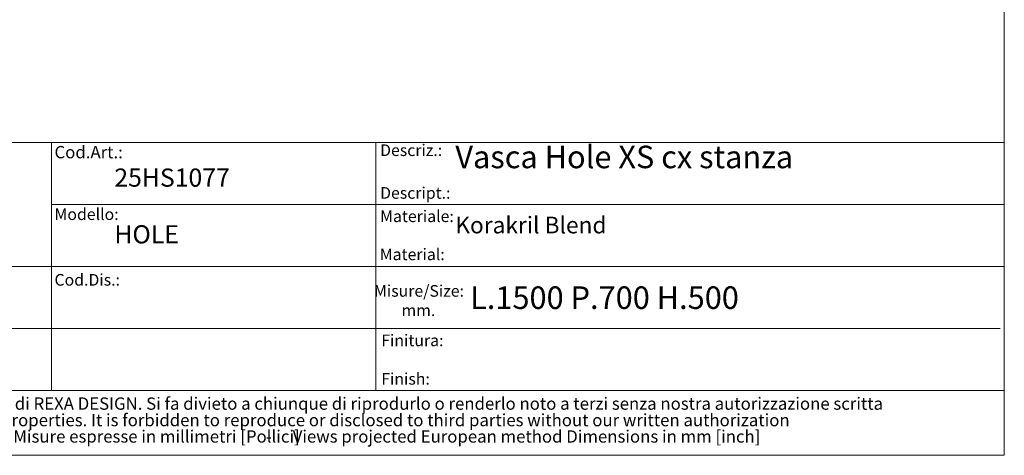
# Model space of a CAD drawing. Units: millimetres. Extents: x 61 to 4158, y 54 to 2919.
# Drawn here: x 2888 to 4158, y 54 to 616 of the extents above; entities that cross this region are included whole.
import ezdxf

# ---------------------------------------------------------------- set-up
doc = ezdxf.new("R2010")
doc.units = ezdxf.units.MM
doc.header["$LTSCALE"] = 10
doc.styles.add('SLDTEXTSTYLE0', font='TXT', dxfattribs={"width": 0.605})
doc.styles.add('SLDTEXTSTYLE1', font='TXT', dxfattribs={"width": 0.75})

# ---------------------------------------------------------------- blocks, each defined once
blk = doc.blocks.new('SW_NOTE_0')
at = {"color": 0, "linetype": 'Continuous', "lineweight": 0, "char_height": 15, "attachment_point": 2, "style": 'SLDTEXTSTYLE1'}
for s, insert in [('Misure/Size:', (52, 19.3)), ('mm.', (51.3, -5.7))]:
    blk.add_mtext(s, dxfattribs=dict(at, insert=insert))
blk = doc.blocks.new('SW_NOTE_1')
at = {"color": 0, "linetype": 'Continuous', "lineweight": 0, "attachment_point": 1, "style": 'SLDTEXTSTYLE1'}
for s, insert, char_height in [('Il presente disegno è di proprietà di REXA DESIGN. Si fa divieto a chiunque di riprodurlo o renderlo noto a terzi senza nostra autorizzazione scritta', (0, 20.5), 15.875), ('This drawing is of REXA DESIGN properties. It is forbidden to reproduce or disclosed to third parties without our written authorization', (0, -0.8), 15.875), ('Viste proiettate metodo Europeo Misure espresse in millimetri [Pollici]', (0, -21.9), 15.875), ('Views projected European method Dimensions in mm [inch]', (696.1, -21.9), 15.875), ('-', (661.6, -21.9), 15.9)]:
    blk.add_mtext(s, dxfattribs=dict(at, insert=insert, char_height=char_height))

msp = doc.modelspace()

# ---------------------------------------------------------------- linework, layer by layer
at = {"color": 7, "linetype": 'Continuous', "lineweight": 18}
for p, q in [((4158.461, 54.436), (4158.461, 2039.485)), ((2536.504, 457.882), (4158.461, 457.882)), ((2928.741, 137.882), (2928.741, 457.882)), ((3347.483, 297.882), (3347.483, 457.882)), ((4158.461, 377.882), (2928.741, 377.882)), ((2536.504, 297.882), (4158.461, 297.882)), ((3347.483, 137.882), (3347.483, 297.882)), ((2928.741, 217.882), (2536.504, 217.882)), ((4153.1, 217.882), (2928.741, 217.882)), ((2536.504, 137.882), (4158.461, 137.882)), ((914.547, 54.436), (4158.461, 54.436))]:
    msp.add_line(p, q, dxfattribs=at)

# ---------------------------------------------------------------- block references
at = {"color": 7, "linetype": 'Continuous', "lineweight": 0}
for name, p in [('SW_NOTE_0', (3351.103, 254.667)), ('SW_NOTE_1', (2544.023, 108.563))]:
    msp.add_blockref(name, p, dxfattribs=at)

# ---------------------------------------------------------------- texts
at = {"color": 7, "linetype": 'Continuous', "lineweight": 0, "attachment_point": 1}
for s, insert, char_height, style in [('Cod.Art.:', (2932.73, 453.345), 15.875, 'SLDTEXTSTYLE0'), ('Descriz.:', (3352.951, 455.421), 15, 'SLDTEXTSTYLE1'), ('Vasca Hole XS cx stanza', (3449.985, 453.798), 29.10417, 'SLDTEXTSTYLE0'), ('25HS1077', (3009.987, 424.321), 23.4606, 'SLDTEXTSTYLE0'), ('Descript.:', (3352.951, 400.303), 15, 'SLDTEXTSTYLE1'), ('Modello:', (2932.73, 372.896), 15, 'SLDTEXTSTYLE0'), ('Materiale:', (3352.951, 370.223), 15, 'SLDTEXTSTYLE1'), ('Korakril Blend', (3449.985, 362.135), 21.50554, 'SLDTEXTSTYLE0'), ('HOLE', (3009.987, 351.18), 23.4606, 'SLDTEXTSTYLE0'), ('Material:', (3352.526, 321.113), 15, 'SLDTEXTSTYLE1'), ('Cod.Dis.:', (2932.73, 288.239), 15, 'SLDTEXTSTYLE0'), ('L.1500 P.700 H.500', (3469.068, 272.277), 29.10417, 'SLDTEXTSTYLE0'), ('Finitura:', (3354.4, 210.161), 15, 'SLDTEXTSTYLE1'), ('Finish:', (3354.402, 160.509), 15, 'SLDTEXTSTYLE1')]:
    msp.add_mtext(s, dxfattribs=dict(at, insert=insert, char_height=char_height, style=style))

doc.saveas('drawing.dxf')
